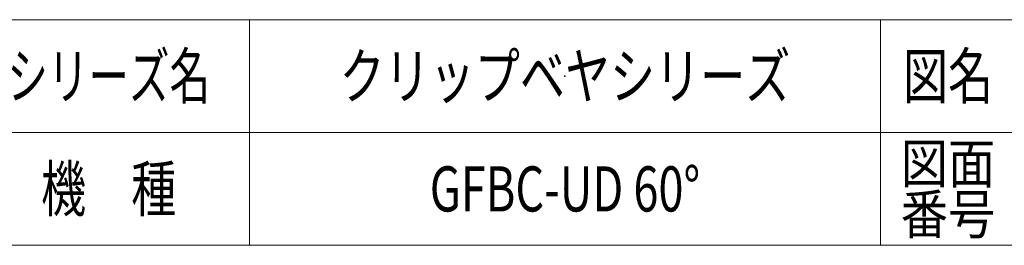
# Model space of a CAD drawing. Units: millimetres. Extents: x -1970 to 1970, y -1352 to 1351.
# Drawn here: x 96 to 970, y -1329 to -1129 of the extents above; entities that cross this region are included whole.
import ezdxf
from ezdxf.enums import TextEntityAlignment as Align

# ---------------------------------------------------------------- set-up
doc = ezdxf.new("R2010")
doc.units = ezdxf.units.MM
doc.header["$LTSCALE"] = 2.5
doc.header["$PDSIZE"] = 1
doc.layers.add('ZUWAKU', color=7, linetype='Continuous')
doc.styles.add('dcStyle1', font='txt.shx', dxfattribs={"width": 1.2, "bigfont": 'bigfont'})

# ---------------------------------------------------------------- blocks, each defined once
blk = doc.blocks.new('DC_GROUP_W_GFBC_S_260_7_1')
at = {"layer": 'ZUWAKU', "color": 4, "linetype": 'Continuous', "lineweight": 13}
for p, q in [((1970, -1128.72), (-1970, -1128.72)), ((300, -1128.72), (300, -1328.72)), ((860, -1128.72), (860, -1328.72)), ((-1970, -1228.72), (1970, -1228.72))]:
    blk.add_line(p, q, dxfattribs=at)
at = {"layer": 'ZUWAKU', "color": 7, "linetype": 'Continuous', "lineweight": 13}
blk.add_line((-1970, -1328.72), (1970, -1328.72), dxfattribs=at)
at = {"layer": 'ZUWAKU', "color": 2, "style": 'dcStyle1'}
for s, height, width, p, p2 in [('シリーズ名', 40, 1.086207, (85, -1198.72), (265, -1198.72)), ('図名', 40, 1.272727, (880, -1198.72), (960, -1198.72)), ('図面', 35, 1.527273, (878, -1273.72), (962, -1273.72)), ('機\u3000種', 40, 1.235294, (115, -1298.72), (235, -1298.72)), ('番号', 35, 1.527273, (878, -1318.72), (962, -1318.72))]:
    blk.add_text(s, height=height, dxfattribs=dict(at, width=width)).set_placement(p, p2, align=Align.FIT)
blk = doc.blocks.new('DC_GROUP_W_GFBC_S_260_7_2')
at = {"layer": 'ZUWAKU', "color": 2, "linetype": 'Continuous'}
for p in [(580, -1178.72), (580, -1278.72)]:
    blk.add_point(p, dxfattribs=at)

msp = doc.modelspace()

# ---------------------------------------------------------------- block references
at = {"layer": 'ZUWAKU', "linetype": 'Continuous'}
for name in ['DC_GROUP_W_GFBC_S_260_7_1', 'DC_GROUP_W_GFBC_S_260_7_2']:
    msp.add_blockref(name, (0, 0), dxfattribs=at)

# ---------------------------------------------------------------- texts
at = {"color": 2, "style": 'dcStyle1'}
for s, width, p, p2 in [('クリップベヤシリーズ', 1.186441, (380, -1198.7192), (780, -1198.7192)), ('GFBC-UD 60°', 0.583333, (460, -1298.7192), (700, -1298.7192))]:
    msp.add_text(s, height=40, dxfattribs=dict(at, width=width)).set_placement(p, p2, align=Align.FIT)

doc.saveas('drawing.dxf')
